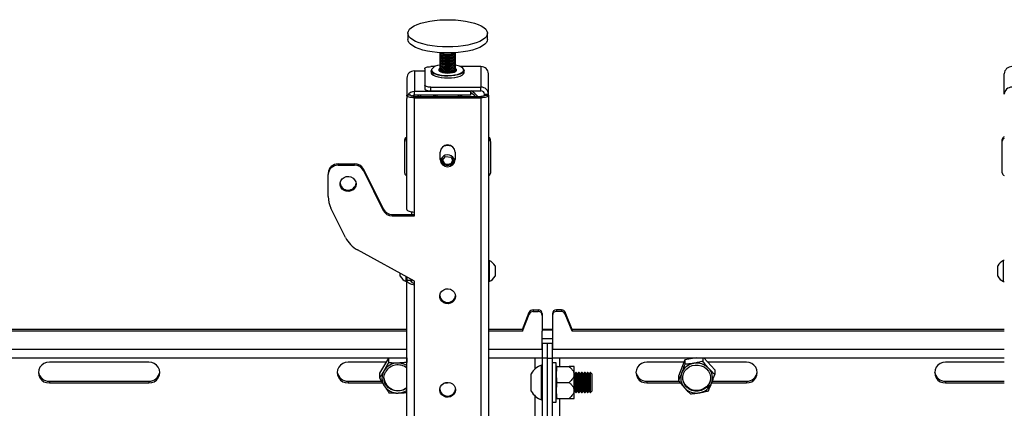
# Model space of a CAD drawing. Extents: x 5 to 292, y 5 to 205.
# Drawn here: x 86 to 99, y 145 to 150 of the extents above; entities that cross this region are included whole.
import ezdxf

# ---------------------------------------------------------------- set-up
doc = ezdxf.new("R2010")
doc.units = 0
doc.layers.get('0').update_dxf_attribs({"linetype": 'CONTINUOUS'})

msp = doc.modelspace()

# ---------------------------------------------------------------- linework, layer by layer
at = {"color": 7, "linetype": 'CONTINUOUS'}
for p, q in [((91.2971602, 150.1123768), (91.2971602, 150.0360268)), ((92.2971602, 150.0360268), (92.2971602, 150.1123768)), ((91.6971602, 149.867332), (91.6971602, 149.8641535)), ((91.6971602, 149.8482609), (91.6971602, 149.8450824)), ((91.6971602, 149.8291899), (91.6971602, 149.8260114)), ((91.6971602, 149.8101188), (91.6971602, 149.8069403)), ((91.7195344, 149.8616631), (91.730904, 149.8568748)), ((91.7195344, 149.842592), (91.730904, 149.8378038)), ((91.7195344, 149.823521), (91.730904, 149.8187327)), ((91.7195344, 149.8044499), (91.730904, 149.7996617)), ((91.8634165, 149.8568748), (91.8747861, 149.8616631)), ((91.8634165, 149.8378038), (91.8747861, 149.842592)), ((91.8634165, 149.8187327), (91.8747861, 149.823521)), ((91.8634165, 149.7996617), (91.8747861, 149.8044499)), ((91.8937656, 149.8584962), (91.8971051, 149.868468)), ((91.8937656, 149.8553177), (91.8971602, 149.8641535)), ((91.8937656, 149.8362466), (91.8971602, 149.8450824)), ((91.8937656, 149.8171756), (91.8971602, 149.8260114)), ((91.8937656, 149.7981045), (91.8971602, 149.8069403)), ((91.8971602, 149.8641535), (91.8971602, 149.867332)), ((91.8971602, 149.8450824), (91.8971602, 149.8482609)), ((91.8971602, 149.8260114), (91.8971602, 149.8291899)), ((91.8971602, 149.8069403), (91.8971602, 149.8101188)), ((91.6355135, 149.6936435), (91.5846602, 149.6936435)), ((91.6971602, 149.7910478), (91.6971602, 149.7878692)), ((91.6971602, 149.7719767), (91.6971602, 149.7687982)), ((91.6971602, 149.7529056), (91.6971602, 149.7497271)), ((91.6971602, 149.7338346), (91.6971602, 149.7306561)), ((91.6971602, 149.7147635), (91.6971602, 149.711585)), ((91.6971602, 149.6956924), (91.6971602, 149.6925139)), ((91.6971602, 149.6766214), (91.6971602, 149.6734429)), ((91.7195344, 149.7853788), (91.730904, 149.7805906)), ((91.7195344, 149.7663078), (91.730904, 149.7615195)), ((91.7195344, 149.7472367), (91.730904, 149.7424485)), ((91.7195344, 149.7281657), (91.730904, 149.7233774)), ((91.7195344, 149.7090946), (91.730904, 149.7043064)), ((91.7195344, 149.6900235), (91.730904, 149.6852353)), ((91.8634165, 149.7805906), (91.8747861, 149.7853788)), ((91.8634165, 149.7615195), (91.8747861, 149.7663078)), ((91.8634165, 149.7424485), (91.8747861, 149.7472367)), ((91.8634165, 149.7233774), (91.8747861, 149.7281657)), ((91.8634165, 149.7043064), (91.8747861, 149.7090946)), ((91.8634165, 149.6852353), (91.8747861, 149.6900235)), ((91.8937656, 149.7790334), (91.8971602, 149.7878692)), ((91.8937656, 149.7599624), (91.8971602, 149.7687982)), ((91.8937656, 149.7408913), (91.8971602, 149.7497271)), ((91.8937656, 149.7218203), (91.8971602, 149.7306561)), ((91.8937656, 149.7027492), (91.8971602, 149.711585)), ((91.8937656, 149.6836781), (91.8971602, 149.6925139)), ((91.8971602, 149.7878692), (91.8971602, 149.7910478)), ((91.8971602, 149.7687982), (91.8971602, 149.7719767)), ((91.8971602, 149.7497271), (91.8971602, 149.7529056)), ((91.8971602, 149.7306561), (91.8971602, 149.7338346)), ((91.8971602, 149.711585), (91.8971602, 149.7147635)), ((91.8971602, 149.6925139), (91.8971602, 149.6956924)), ((91.8971602, 149.6734429), (91.8971602, 149.6766214)), ((92.2146602, 149.6936435), (91.958807, 149.6936435)), ((92.2146602, 149.6936435), (92.2146602, 149.4358246)), ((91.3796602, 149.6396112), (91.3796602, 149.381386)), ((91.3796602, 149.6396112), (91.5096602, 149.6396112)), ((91.5096602, 149.667992), (91.5096602, 149.4614762)), ((91.5884102, 149.6460544), (91.5884102, 149.622562)), ((91.5972911, 149.6630553), (91.5955101, 149.6582663)), ((91.6971602, 149.6575503), (91.6971602, 149.6543718)), ((91.6971602, 149.6384793), (91.6971602, 149.6353008)), ((91.6971602, 149.6353008), (91.6972057, 149.63427)), ((91.7195344, 149.6709525), (91.730904, 149.6661642)), ((91.7195344, 149.6518814), (91.730904, 149.6470932)), ((91.7195344, 149.6328104), (91.730904, 149.6280221)), ((91.8634165, 149.6661642), (91.8747861, 149.6709525)), ((91.8634165, 149.6470932), (91.8747861, 149.6518814)), ((91.8634165, 149.6280221), (91.8747861, 149.6328104)), ((91.8937656, 149.6646071), (91.8971602, 149.6734429)), ((91.8937656, 149.645536), (91.8971602, 149.6543718)), ((91.8971148, 149.63427), (91.8971602, 149.6353008)), ((91.8971602, 149.6543718), (91.8971602, 149.6575503)), ((91.8971602, 149.6353008), (91.8971602, 149.6384793)), ((91.999493, 149.6547412), (91.998118, 149.660459)), ((92.0043204, 149.6548492), (92.0059102, 149.6460544)), ((92.0059102, 149.622562), (92.0059102, 149.6460544)), ((92.3096602, 149.3465538), (92.3096602, 149.6043727)), ((98.7846602, 149.3465538), (98.7846602, 149.6043727)), ((91.2846602, 149.5503404), (91.2846602, 149.3344013)), ((91.5096602, 149.4614762), (91.5096602, 149.4144915)), ((91.5846602, 149.4358246), (92.2146602, 149.4358246)), ((91.5846602, 149.38884), (91.5846602, 149.4358246)), ((92.2146602, 149.38884), (92.2146602, 149.4358246)), ((91.2959942, 149.3344013), (91.2846602, 149.3344013)), ((91.2846602, 149.3344013), (91.2846602, 149.2921152)), ((91.3346602, 149.3344013), (91.2959942, 149.3344013)), ((91.3796602, 149.3344013), (91.3796602, 149.381386)), ((92.0846602, 149.381386), (91.3796602, 149.381386)), ((92.0846602, 149.3344013), (91.3796602, 149.3344013)), ((91.3796602, 149.3190104), (91.3796602, 149.3019094)), ((91.3796602, 149.3190104), (92.2146602, 149.3190104)), ((91.4645083, 149.3344013), (91.4469933, 149.3190104)), ((91.5846602, 149.38884), (92.2146602, 149.38884)), ((91.6534337, 149.3344013), (91.6165587, 149.3190104)), ((91.6596602, 149.3344013), (91.6596602, 149.3190104)), ((91.9346602, 149.3190104), (91.9346602, 149.3344013)), ((92.0846602, 149.38884), (92.0846602, 149.381386)), ((92.0846602, 149.381386), (92.0846602, 149.3344013)), ((92.2146602, 149.3190104), (92.2146602, 149.3019094)), ((92.2596602, 149.3465538), (92.3096602, 149.3465538)), ((92.2596602, 149.3348077), (92.2596602, 149.3465538)), ((92.2596602, 149.3348077), (92.3096602, 149.3348077)), ((92.2596602, 149.3344013), (92.2596602, 149.3348077)), ((92.2596602, 149.3344013), (92.3096602, 149.3344013)), ((92.3096602, 149.3348077), (92.3096602, 149.3465538)), ((92.3096602, 149.3344013), (92.3096602, 149.3348077)), ((92.3096602, 149.3344013), (92.3096602, 137.3063358)), ((91.2846602, 147.9013701), (91.2846602, 149.2921152)), ((91.3796602, 147.8688782), (91.3796602, 149.3019094)), ((91.3796602, 149.3019094), (92.2146602, 149.3019094)), ((92.2146602, 149.3019094), (92.2146602, 137.2738439)), ((91.2596602, 148.756093), (91.2596602, 148.7774693)), ((91.2596602, 148.3567237), (91.2596602, 148.756093)), ((92.3346602, 148.756093), (92.3346602, 148.7774693)), ((92.3346602, 148.756093), (92.3346602, 148.3567237)), ((98.7596602, 148.7596169), (98.7596602, 148.7809931)), ((98.7596602, 148.3602475), (98.7596602, 148.7596169)), ((91.7034102, 148.5266436), (91.7034102, 148.6206129)), ((91.7254128, 148.5108333), (91.76803, 148.5655626)), ((91.76803, 148.5655626), (91.8397775, 148.5582455)), ((91.8909102, 148.6206129), (91.8909102, 148.5266436)), ((90.4221602, 148.4561861), (90.4221602, 148.4732871)), ((90.4221602, 148.4732871), (90.626794, 148.4732871)), ((90.4221602, 148.4561861), (90.626794, 148.4561861)), ((90.626794, 148.4732871), (90.626794, 148.4561861)), ((91.7440419, 148.4711537), (91.7254128, 148.5108333)), ((91.7399779, 148.5020414), (91.7319242, 148.5191954)), ((91.754543, 148.4710181), (91.7399779, 148.5020414)), ((91.754543, 148.4710181), (91.754543, 148.465277)), ((91.7904167, 148.4673595), (91.754543, 148.4710181)), ((91.8262904, 148.4637009), (91.7904167, 148.4673595)), ((91.8475991, 148.4910656), (91.8262904, 148.4637009)), ((91.8262904, 148.4637009), (91.8262904, 148.4600091)), ((91.8397775, 148.5582455), (91.8689077, 148.496199)), ((91.8623962, 148.5100682), (91.8475991, 148.4910656)), ((91.8689077, 148.496199), (91.8485615, 148.4700703)), ((90.2971602, 148.3558255), (90.2971602, 148.3387245)), ((90.2971602, 148.0644616), (90.2971602, 148.3387245)), ((90.7400825, 148.3883659), (90.7400825, 148.4054669)), ((90.7400825, 148.4054669), (90.9875308, 147.9068147)), ((90.7400825, 148.3883659), (90.9875308, 147.8897137)), ((90.514137, 147.549093), (90.3322948, 147.9155373)), ((90.9875308, 147.9068147), (90.9875308, 147.8897137)), ((91.1008192, 147.8218935), (91.1008192, 147.8389945)), ((91.1008192, 147.8389945), (91.3796602, 147.8389945)), ((91.1008192, 147.8218935), (91.3796602, 147.8218935)), ((91.3471602, 147.8389945), (91.3471602, 147.8708387)), ((91.3796602, 147.8218935), (91.3796602, 147.8688782)), ((91.3796602, 146.9996625), (90.6642411, 147.3940799)), ((92.3191602, 147.2593426), (92.3096602, 147.2593426)), ((92.3191602, 147.2593426), (92.3191602, 146.9968426)), ((98.7846602, 147.2593426), (98.7751602, 147.2593426)), ((98.7751602, 147.0832025), (98.7751602, 147.2593426)), ((91.2021602, 147.0624676), (91.2021602, 147.0975199)), ((92.3921602, 147.1937176), (92.3921602, 147.0624676)), ((98.7021602, 147.1056475), (98.7021602, 147.1937176)), ((98.7021602, 147.0624676), (98.7021602, 147.1056475)), ((98.7751602, 146.9968426), (98.7751602, 147.0832025)), ((91.2751602, 146.9968426), (91.2751602, 147.0572743)), ((91.2751602, 146.9968426), (91.2846602, 146.9968426)), ((91.2846602, 147.0520369), (91.2846602, 147.0105415)), ((91.2846602, 139.6333115), (91.2846602, 147.0105415)), ((91.3346602, 147.0105415), (91.2846602, 147.0105415)), ((91.3346602, 147.0244714), (91.3346602, 147.0105415)), ((91.3471602, 146.9880817), (91.3471602, 147.0175801)), ((91.3796602, 146.9526779), (91.3796602, 146.9996625)), ((92.3096602, 146.9968426), (92.3191602, 146.9968426)), ((98.7751602, 146.9968426), (98.7846602, 146.9968426)), ((91.3796602, 139.6230754), (91.3796602, 146.9526779)), ((92.7346602, 146.3934395), (92.8223935, 146.6098505)), ((92.7346602, 146.3720633), (92.8223935, 146.5884742)), ((92.8223935, 146.6098505), (92.8223935, 146.5884742)), ((92.8691179, 146.6401088), (92.8691179, 146.6187326)), ((92.8691179, 146.6401088), (92.9346602, 146.6401088)), ((92.8691179, 146.6187326), (92.9346602, 146.6187326)), ((92.9346602, 146.6401088), (92.9346602, 146.6187326)), ((92.9846602, 146.5931242), (92.9846602, 146.5717479)), ((93.111428, 146.5931242), (93.111428, 146.5717479)), ((93.161428, 146.6401088), (93.161428, 146.6187326)), ((93.2269704, 146.6401088), (93.161428, 146.6401088)), ((93.2269704, 146.6187326), (93.161428, 146.6187326)), ((93.2269704, 146.6401088), (93.2269704, 146.6187326)), ((93.2736948, 146.6098505), (93.2736948, 146.5884742)), ((93.361428, 146.3934395), (93.2736948, 146.6098505)), ((93.361428, 146.3720633), (93.2736948, 146.5884742)), ((92.9846602, 146.5717479), (92.9846602, 146.3720633)), ((93.111428, 146.5717479), (93.111428, 146.1430132)), ((91.2846602, 146.3934395), (64.8096602, 146.3934395)), ((91.2846602, 146.3720633), (64.8096602, 146.3720633)), ((91.2846602, 146.3960248), (89.9221602, 146.3960248)), ((89.9221602, 146.3934395), (89.9221602, 146.3960248)), ((92.7357083, 146.3960248), (92.3096602, 146.3960248)), ((92.7346602, 146.3934395), (92.3096602, 146.3934395)), ((92.7346602, 146.3720633), (92.3096602, 146.3720633)), ((92.7346602, 146.3934395), (92.7346602, 146.3720633)), ((92.9846602, 146.3720633), (92.9828925, 146.3720633)), ((92.9828925, 146.1430132), (92.9828925, 146.3720633)), ((93.111428, 146.3960248), (92.9846602, 146.3960248)), ((92.9846602, 146.3886372), (93.111428, 146.3886372)), ((96.1721602, 146.3960248), (93.3603799, 146.3960248)), ((93.361428, 146.3934395), (93.361428, 146.3720633)), ((98.7846602, 146.3934395), (93.361428, 146.3934395)), ((98.7846602, 146.3720633), (93.361428, 146.3720633)), ((96.1721602, 146.3960248), (96.1721602, 146.3934395)), ((92.9828925, 146.2809008), (93.111428, 146.2809008)), ((92.9828925, 146.22217), (93.111428, 146.22217)), ((92.9846602, 146.2189758), (92.9846602, 146.0329168)), ((93.0471602, 146.2189758), (93.0471602, 146.0329168)), ((93.1096602, 146.2189758), (93.1096602, 146.0329168)), ((91.2846602, 146.1430132), (64.8096602, 146.1430132)), ((92.9828925, 146.1430132), (92.3096602, 146.1430132)), ((92.9828925, 146.1430132), (92.9828925, 146.0402038)), ((93.111428, 146.0402038), (93.111428, 146.1430132)), ((98.7846602, 146.1430132), (93.111428, 146.1430132)), ((64.8096602, 146.0402038), (91.2846602, 146.0402038)), ((88.0471602, 145.9825397), (86.7971602, 145.9825397)), ((91.0220635, 145.9825397), (90.5471602, 145.9825397)), ((91.0526647, 146.0347599), (90.9412675, 145.8446632)), ((91.2835575, 146.0391535), (91.0526647, 146.0347599)), ((91.0526647, 146.0347599), (91.0526647, 145.9767408)), ((91.2835575, 146.0391535), (91.2835575, 145.9811343)), ((91.2846602, 146.0374398), (91.2835575, 146.0391535)), ((92.3096602, 146.0402038), (92.9828925, 146.0402038)), ((92.8909102, 146.0402038), (92.8909102, 145.8963434)), ((93.0471602, 146.0329168), (92.9846602, 146.0329168)), ((92.9846602, 146.0329168), (92.9846602, 145.2626707)), ((93.0471602, 146.0329168), (93.1096602, 146.0329168)), ((93.0471602, 146.0329168), (93.0471602, 145.2626707)), ((93.1096602, 146.0329168), (93.1096602, 145.2626707)), ((93.1596602, 145.9770141), (93.1096602, 145.9770141)), ((93.111428, 146.0402038), (98.7846602, 146.0402038)), ((93.1596602, 145.7292641), (93.1596602, 145.9770141)), ((93.2034102, 145.9292641), (93.2034102, 146.0402038)), ((94.7605769, 145.9825397), (94.2971602, 145.9825397)), ((94.7727678, 146.0145473), (94.6949471, 145.8102267)), ((94.9228969, 146.0402038), (94.7727678, 146.0145473)), ((94.7727678, 146.0145473), (94.7727678, 145.9565281)), ((94.9999809, 146.0402038), (94.9999809, 145.9953581)), ((95.1493734, 145.8878867), (95.0118729, 146.0402038)), ((95.5471602, 145.9825397), (95.0639278, 145.9825397)), ((98.7846602, 145.9825397), (98.0471602, 145.9825397)), ((90.9412675, 145.8446632), (90.9412675, 145.786644)), ((92.9846602, 145.9480141), (92.9751602, 145.9480141)), ((92.9751602, 145.7293643), (92.9751602, 145.9480141)), ((93.1642489, 145.9292641), (93.1596602, 145.9121391)), ((93.1725392, 145.9292641), (93.3204102, 145.9292641)), ((93.3846602, 145.8292641), (93.3846602, 145.9292641)), ((93.4041545, 145.8542641), (93.3896602, 145.8335641)), ((93.4118326, 145.8542641), (93.4041545, 145.8542641)), ((93.4041545, 145.6042642), (93.4041545, 145.8542641)), ((93.4263269, 145.8335641), (93.4118326, 145.8542641)), ((93.4118326, 145.6042642), (93.4118326, 145.8542641)), ((93.4408212, 145.8542641), (93.4263269, 145.8335641)), ((93.4484993, 145.8542641), (93.4408212, 145.8542641)), ((93.4408212, 145.6042642), (93.4408212, 145.8542641)), ((93.4629936, 145.8335641), (93.4484993, 145.8542641)), ((93.4484993, 145.6042642), (93.4484993, 145.8542641)), ((93.4774879, 145.8542641), (93.4629936, 145.8335641)), ((93.4851659, 145.8542641), (93.4774879, 145.8542641)), ((93.4774879, 145.6042642), (93.4774879, 145.8542641)), ((93.4996602, 145.8335641), (93.4851659, 145.8542641)), ((93.4851659, 145.6042642), (93.4851659, 145.8542641)), ((93.5141545, 145.8542641), (93.4996602, 145.8335641)), ((93.5218326, 145.8542641), (93.5141545, 145.8542641)), ((93.5141545, 145.6042642), (93.5141545, 145.8542641)), ((93.5363269, 145.8335641), (93.5218326, 145.8542641)), ((93.5218326, 145.6042642), (93.5218326, 145.8542641)), ((93.5508212, 145.8542641), (93.5363269, 145.8335641)), ((93.5584993, 145.8542641), (93.5508212, 145.8542641)), ((93.5508212, 145.6042642), (93.5508212, 145.8542641)), ((93.5729936, 145.8335641), (93.5584993, 145.8542641)), ((93.5584993, 145.6042642), (93.5584993, 145.8542641)), ((93.5874879, 145.8542641), (93.5729936, 145.8335641)), ((93.5889602, 145.8542641), (93.5874879, 145.8542641)), ((93.5874879, 145.6042642), (93.5874879, 145.8542641)), ((93.6096602, 145.8335641), (93.5889602, 145.8542641)), ((93.5889602, 145.7293214), (93.5889602, 145.8542641)), ((95.1493734, 145.8878867), (95.1493734, 145.8298675)), ((86.7971602, 145.7455005), (86.7971602, 145.7241242)), ((86.7971602, 145.7455005), (88.0471602, 145.7455005)), ((86.7971602, 145.7241242), (88.0471602, 145.7241242)), ((88.0471602, 145.7455005), (88.0471602, 145.7241242)), ((90.5471602, 145.7455005), (90.5471602, 145.7241242)), ((90.5471602, 145.7455005), (90.9653916, 145.7455005)), ((90.5471602, 145.7241242), (90.9783679, 145.7241242)), ((91.7594091, 145.7241242), (91.7971602, 145.7241242)), ((91.7971602, 145.7310775), (91.7971602, 145.7241242)), ((91.7971602, 145.7241242), (91.8261779, 145.7270342)), ((92.8471602, 145.7293142), (92.8471602, 145.8386391)), ((92.8471602, 145.6198891), (92.8471602, 145.7293142)), ((92.9751602, 145.5105141), (92.9751602, 145.7293643)), ((93.1596602, 145.4815141), (93.1596602, 145.7292641)), ((93.1725392, 145.7292641), (93.3204102, 145.7292641)), ((93.3896602, 145.8335641), (93.3846602, 145.8407049)), ((93.3846602, 145.6292641), (93.3846602, 145.8292641)), ((93.3896602, 145.6249642), (93.3896602, 145.8335641)), ((93.4263269, 145.6249642), (93.4263269, 145.8335641)), ((93.4629936, 145.6249642), (93.4629936, 145.8335641)), ((93.4996602, 145.6249642), (93.4996602, 145.8335641)), ((93.5363269, 145.6249642), (93.5363269, 145.8335641)), ((93.5729936, 145.6249642), (93.5729936, 145.8335641)), ((93.5889602, 145.6042641), (93.5889602, 145.7293214)), ((93.6096602, 145.7293119), (93.6096602, 145.8335641)), ((93.6096602, 145.6249641), (93.6096602, 145.7293119)), ((94.2971602, 145.7455005), (94.2971602, 145.7241242)), ((94.2971602, 145.7455005), (94.7004049, 145.7455005)), ((94.2971602, 145.7241242), (94.7177998, 145.7241242)), ((94.6949471, 145.8102267), (94.6949471, 145.7522076)), ((95.1114089, 145.7241242), (95.5471602, 145.7241242)), ((95.1194111, 145.7455005), (95.5471602, 145.7455005)), ((95.5471602, 145.7455005), (95.5471602, 145.7241242)), ((98.0471602, 145.7455005), (98.0471602, 145.7241242)), ((98.0471602, 145.7455005), (98.7846602, 145.7455005)), ((98.0471602, 145.7241242), (98.7846602, 145.7241242)), ((93.3846602, 145.5292641), (93.3846602, 145.6292641)), ((93.3846602, 145.6178234), (93.3896602, 145.6249641)), ((93.3896602, 145.6249641), (93.4041545, 145.6042641)), ((93.4041545, 145.6042641), (93.4118326, 145.6042641)), ((93.4118326, 145.6042641), (93.4263269, 145.6249641)), ((93.4263269, 145.6249641), (93.4408212, 145.6042641)), ((93.4408212, 145.6042641), (93.4484993, 145.6042641)), ((93.4484993, 145.6042641), (93.4629936, 145.6249641)), ((93.4629936, 145.6249641), (93.4774879, 145.6042641)), ((93.4774879, 145.6042641), (93.4851659, 145.6042641)), ((93.4851659, 145.6042641), (93.4996602, 145.6249641)), ((93.4996602, 145.6249641), (93.5141545, 145.6042641)), ((93.5141545, 145.6042641), (93.5218326, 145.6042641)), ((93.5218326, 145.6042641), (93.5363269, 145.6249641)), ((93.5363269, 145.6249641), (93.5508212, 145.6042641)), ((93.5508212, 145.6042641), (93.5584993, 145.6042641)), ((93.5584993, 145.6042641), (93.5729936, 145.6249641)), ((93.5729936, 145.6249641), (93.5874879, 145.6042641)), ((93.5874879, 145.6042641), (93.5889602, 145.6042641)), ((93.5889602, 145.6042641), (93.6096602, 145.6249641)), ((92.8909102, 145.5621849), (92.8909102, 142.372496)), ((92.9751602, 145.5105141), (92.9846602, 145.5105141)), ((93.1096602, 145.4815141), (93.1596602, 145.4815141)), ((93.1596602, 145.5463891), (93.1642489, 145.5292641)), ((93.1725392, 145.5292641), (93.3204102, 145.5292641)), ((93.2034102, 142.4054168), (93.2034102, 145.5292641))]:
    msp.add_line(p, q, dxfattribs=at)
at = {"color": 7, "linetype": 'CONTINUOUS', "flags": 128}
for points in [[(91.3108312, 150.0726611), (91.2996931, 150.0951856), (91.2974322, 150.118017), (91.3040891, 150.1407477), (91.3195448, 150.1629721), (91.3435235, 150.1842936), (91.3755974, 150.2043318), (91.4151941, 150.222729), (91.461607, 150.239157), (91.5140079, 150.2533226), (91.5714616, 150.2649731), (91.6329429, 150.2739004), (91.6973547, 150.2799453), (91.7635475, 150.283), (91.8303401, 150.2830099), (91.8965406, 150.2799749), (91.9609677, 150.2739491), (92.0224716, 150.26504), (92.0799549, 150.2534066), (92.1323917, 150.2392566), (92.1788462, 150.2228423), (92.2184896, 150.2044569), (92.2506143, 150.1844282), (92.2746472, 150.1631138), (92.2901592, 150.140894), (92.2968737, 150.1181653), (92.2946708, 150.0953333), (92.2835898, 150.0728054), (92.2638285, 150.0509837), (92.2357394, 150.0302576), (92.1998239, 150.0109969), (92.1567229, 149.9935453), (92.1072054, 149.9782142), (92.0521552, 149.9652773), (91.9925546, 149.9549654), (91.9294671, 149.9474625), (91.8640187, 149.9429025), (91.7973772, 149.9413668), (91.7307318, 149.9428827), (91.6652718, 149.9474233), (91.6021653, 149.9549075), (91.5425386, 149.9652017), (91.4874556, 149.9781223), (91.4378992, 149.9934386), (91.3947539, 150.0108774), (91.3587896, 150.0301274), (91.3306479, 150.0508452), (91.3108312, 150.0726611)], [(91.3108312, 149.996311), (91.2996931, 150.0188356), (91.2971602, 150.0360268)], [(92.2971602, 150.0360268), (92.2946708, 150.0189833), (92.2835898, 149.9964554), (92.2638285, 149.9746337), (92.2357394, 149.9539076), (92.1998239, 149.9346468), (92.1567229, 149.9171952), (92.1072054, 149.9018642), (92.0521552, 149.8889273), (91.9925546, 149.8786154), (91.9294671, 149.8711125), (91.8640187, 149.8665525), (91.7973772, 149.8650167), (91.7307318, 149.8665327), (91.6652718, 149.8710733), (91.6021653, 149.8785574), (91.5425386, 149.8888517), (91.4874556, 149.9017722), (91.4378992, 149.9170886), (91.3947539, 149.9345274), (91.3587896, 149.9537774), (91.3306479, 149.9744952), (91.3108312, 149.996311)], [(91.6971602, 149.8641535), (91.6989128, 149.8577783), (91.7087718, 149.848157), (91.7264845, 149.8399571), (91.7504771, 149.8339071), (91.7786176, 149.8305446), (91.8084058, 149.8301684), (91.8371947, 149.832812), (91.8624264, 149.8382404), (91.8818589, 149.8459712), (91.8937656, 149.8553177)], [(91.6971602, 149.8450824), (91.6989128, 149.8387073), (91.7087718, 149.829086), (91.7264845, 149.820886), (91.7504771, 149.814836), (91.7786176, 149.8114735), (91.8084058, 149.8110974), (91.8371947, 149.8137409), (91.8624264, 149.8191693), (91.8818589, 149.8269002), (91.8937656, 149.8362466)], [(91.6971602, 149.8260114), (91.6989128, 149.8196362), (91.7087718, 149.8100149), (91.7264845, 149.8018149), (91.7504771, 149.7957649), (91.7786176, 149.7924025), (91.8084058, 149.7920263), (91.8371947, 149.7946699), (91.8624264, 149.8000982), (91.8818589, 149.8078291), (91.8937656, 149.8171756)], [(91.6971602, 149.8069403), (91.6989128, 149.8005652), (91.7087718, 149.7909438), (91.7264845, 149.7827439), (91.7504771, 149.7766939), (91.7786176, 149.7733314), (91.8084058, 149.7729552), (91.8371947, 149.7755988), (91.8624264, 149.7810272), (91.8818589, 149.788758), (91.8937656, 149.7981045)], [(91.6972154, 149.868468), (91.6989128, 149.8609568), (91.7087718, 149.8513355), (91.7264845, 149.8431356), (91.7504771, 149.8370856), (91.7786176, 149.8337231), (91.8084058, 149.8333469), (91.8371947, 149.8359905), (91.8624264, 149.8414189), (91.8818589, 149.8491497), (91.8937656, 149.8584962)], [(91.6998966, 149.8562072), (91.6977835, 149.8520736), (91.6989128, 149.8418858), (91.7087718, 149.8322645), (91.7264845, 149.8240645), (91.7504771, 149.8180145), (91.7786176, 149.8146521), (91.8084058, 149.8142759), (91.8371947, 149.8169194), (91.8624264, 149.8223478), (91.8818589, 149.8300787), (91.8937656, 149.8394251)], [(91.6998966, 149.8371362), (91.6977835, 149.8330025), (91.6989128, 149.8228147), (91.7087718, 149.8131934), (91.7264845, 149.8049935), (91.7504771, 149.7989435), (91.7786176, 149.795581), (91.8084058, 149.7952048), (91.8371947, 149.7978484), (91.8624264, 149.8032767), (91.8818589, 149.8110076), (91.8937656, 149.8203541)], [(91.6998966, 149.8180651), (91.6977835, 149.8139314), (91.6989128, 149.8037437), (91.7087718, 149.7941223), (91.7264845, 149.7859224), (91.7504771, 149.7798724), (91.7786176, 149.7765099), (91.8084058, 149.7761338), (91.8371947, 149.7787773), (91.8624264, 149.7842057), (91.8818589, 149.7919366), (91.8937656, 149.801283)], [(91.6998966, 149.798994), (91.6977835, 149.7948604), (91.6989128, 149.7846726), (91.7087718, 149.7750513), (91.7264845, 149.7668513), (91.7504771, 149.7608013), (91.7786176, 149.7574389), (91.8084058, 149.7570627), (91.8371947, 149.7597062), (91.8624264, 149.7651346), (91.8818589, 149.7728655), (91.8937656, 149.7822119)], [(91.8937656, 149.8394251), (91.8970884, 149.8495567), (91.8944238, 149.8562072)], [(91.8937656, 149.8203541), (91.8970884, 149.8304856), (91.8944238, 149.8371362)], [(91.8937656, 149.801283), (91.8970884, 149.8114146), (91.8944238, 149.8180651)], [(91.8937656, 149.7822119), (91.8970884, 149.7923435), (91.8944238, 149.798994)], [(91.5096602, 149.667992), (91.5111013, 149.6729963), (91.5153693, 149.6778084), (91.5223, 149.6822432), (91.5316272, 149.6861303), (91.5429925, 149.6893204), (91.555959, 149.6916909), (91.5700285, 149.6931506), (91.5846602, 149.6936435)], [(91.6971602, 149.7878692), (91.6989128, 149.7814941), (91.7087718, 149.7718728), (91.7264845, 149.7636728), (91.7504771, 149.7576228), (91.7786176, 149.7542604), (91.8084058, 149.7538842), (91.8371947, 149.7565277), (91.8624264, 149.7619561), (91.8818589, 149.769687), (91.8937656, 149.7790334)], [(91.6971602, 149.7687982), (91.6989128, 149.762423), (91.7087718, 149.7528017), (91.7264845, 149.7446018), (91.7504771, 149.7385518), (91.7786176, 149.7351893), (91.8084058, 149.7348131), (91.8371947, 149.7374567), (91.8624264, 149.742885), (91.8818589, 149.7506159), (91.8937656, 149.7599624)], [(91.6971602, 149.7497271), (91.6989128, 149.743352), (91.7087718, 149.7337307), (91.7264845, 149.7255307), (91.7504771, 149.7194807), (91.7786176, 149.7161182), (91.8084058, 149.7157421), (91.8371947, 149.7183856), (91.8624264, 149.723814), (91.8818589, 149.7315449), (91.8937656, 149.7408913)], [(91.6971602, 149.7306561), (91.6989128, 149.7242809), (91.7087718, 149.7146596), (91.7264845, 149.7064596), (91.7504771, 149.7004096), (91.7786176, 149.6970472), (91.8084058, 149.696671), (91.8371947, 149.6993145), (91.8624264, 149.7047429), (91.8818589, 149.7124738), (91.8937656, 149.7218203)], [(91.6971602, 149.711585), (91.6989128, 149.7052098), (91.7087718, 149.6955885), (91.7264845, 149.6873886), (91.7504771, 149.6813386), (91.7786176, 149.6779761), (91.8084058, 149.6775999), (91.8371947, 149.6802435), (91.8624264, 149.6856719), (91.8818589, 149.6934027), (91.8937656, 149.7027492)], [(91.6971602, 149.6925139), (91.6989128, 149.6861388), (91.7087718, 149.6765175), (91.7264845, 149.6683175), (91.7504771, 149.6622675), (91.7786176, 149.658905), (91.8084058, 149.6585289), (91.8371947, 149.6611724), (91.8624264, 149.6666008), (91.8818589, 149.6743317), (91.8937656, 149.6836781)], [(91.6998966, 149.779923), (91.6977835, 149.7757893), (91.6989128, 149.7656015), (91.7087718, 149.7559802), (91.7264845, 149.7477803), (91.7504771, 149.7417303), (91.7786176, 149.7383678), (91.8084058, 149.7379916), (91.8371947, 149.7406352), (91.8624264, 149.7460636), (91.8818589, 149.7537944), (91.8937656, 149.7631409)], [(91.6998966, 149.7608519), (91.6977835, 149.7567182), (91.6989128, 149.7465305), (91.7087718, 149.7369092), (91.7264845, 149.7287092), (91.7504771, 149.7226592), (91.7786176, 149.7192967), (91.8084058, 149.7189206), (91.8371947, 149.7215641), (91.8624264, 149.7269925), (91.8818589, 149.7347234), (91.8937656, 149.7440698)], [(91.6998966, 149.7417808), (91.6977835, 149.7376472), (91.6989128, 149.7274594), (91.7087718, 149.7178381), (91.7264845, 149.7096381), (91.7504771, 149.7035881), (91.7786176, 149.7002257), (91.8084058, 149.6998495), (91.8371947, 149.7024931), (91.8624264, 149.7079214), (91.8818589, 149.7156523), (91.8937656, 149.7249988)], [(91.6998966, 149.7227098), (91.6977835, 149.7185761), (91.6989128, 149.7083884), (91.7087718, 149.698767), (91.7264845, 149.6905671), (91.7504771, 149.6845171), (91.7786176, 149.6811546), (91.8084058, 149.6807784), (91.8371947, 149.683422), (91.8624264, 149.6888504), (91.8818589, 149.6965813), (91.8937656, 149.7059277)], [(91.6998966, 149.7036387), (91.6977835, 149.6995051), (91.6989128, 149.6893173), (91.7087718, 149.679696), (91.7264845, 149.671496), (91.7504771, 149.665446), (91.7786176, 149.6620836), (91.8084058, 149.6617074), (91.8371947, 149.6643509), (91.8624264, 149.6697793), (91.8818589, 149.6775102), (91.8937656, 149.6868566)], [(91.6998966, 149.6845677), (91.6977835, 149.680434), (91.6989128, 149.6702462), (91.7087718, 149.6606249), (91.7264845, 149.652425), (91.7504771, 149.646375), (91.7786176, 149.6430125), (91.8084058, 149.6426363), (91.8371947, 149.6452799), (91.8624264, 149.6507083), (91.8818589, 149.6584391), (91.8937656, 149.6677856)], [(91.8937656, 149.7631409), (91.8970884, 149.7732724), (91.8944238, 149.779923)], [(91.8937656, 149.7440698), (91.8970884, 149.7542014), (91.8944238, 149.7608519)], [(91.8937656, 149.7249988), (91.8970884, 149.7351303), (91.8944238, 149.7417808)], [(91.8937656, 149.7059277), (91.8970884, 149.7160592), (91.8944238, 149.7227098)], [(91.8937656, 149.6868566), (91.8970884, 149.6969882), (91.8944238, 149.7036387)], [(91.8937656, 149.6677856), (91.8970884, 149.6779171), (91.8944238, 149.6845677)], [(91.998118, 149.660459), (91.9885403, 149.6745626), (91.9705984, 149.687677), (91.9450764, 149.699229), (91.9130898, 149.7087137), (91.8971602, 149.7121524)], [(91.9900464, 149.6187537), (91.9798709, 149.6115232), (91.954887, 149.5992853), (91.9230097, 149.5890913), (91.8856321, 149.581387), (91.8443879, 149.5765089), (91.8010797, 149.5746702), (91.7576001, 149.5759514), (91.7158495, 149.5802965), (91.6776526, 149.5875154), (91.6446787, 149.5972929), (91.618369, 149.6092014), (91.5998734, 149.6227205), (91.5900001, 149.6372595), (91.5884102, 149.6460544)], [(91.5884102, 149.622562), (91.5900001, 149.6137672), (91.5998734, 149.5992282), (91.618369, 149.5857091), (91.6446787, 149.5738005), (91.6776526, 149.5640231), (91.7158495, 149.5568042), (91.7576001, 149.5524591), (91.8010797, 149.5511779), (91.8443879, 149.5530166), (91.8856321, 149.5578946), (91.9230097, 149.565599), (91.954887, 149.575793), (91.9798709, 149.5880309), (91.9968695, 149.6017781), (92.0051398, 149.6164336), (92.0059102, 149.622562)], [(91.5955101, 149.6582663), (91.5954076, 149.6578724), (91.5962025, 149.6433959), (91.6057801, 149.6292922), (91.623722, 149.6161778), (91.649244, 149.6046259), (91.6812307, 149.5951412), (91.718284, 149.5881384), (91.7587845, 149.5839234), (91.8009623, 149.5826806), (91.8429739, 149.5844641), (91.8829833, 149.5891962), (91.9192417, 149.5966699), (91.9501646, 149.6065586), (91.9744005, 149.6184302), (91.9908901, 149.6317657), (91.9989128, 149.6459824), (91.999493, 149.6547412)], [(91.9885141, 149.5940279), (91.9744005, 149.5831917), (91.9501646, 149.5713201), (91.9192417, 149.5614314), (91.8829833, 149.5539577), (91.8429739, 149.5492257), (91.8009623, 149.5474421), (91.7587845, 149.5486849), (91.718284, 149.5528999), (91.6812307, 149.5599027), (91.649244, 149.5693874), (91.623722, 149.5809394), (91.6058063, 149.5940279)], [(91.685517, 149.6471877), (91.6939436, 149.6366219), (91.7107322, 149.6272962), (91.7345227, 149.6199659), (91.7633877, 149.6152249), (91.7949888, 149.6134573), (91.8267657, 149.6148064), (91.8561442, 149.6191628), (91.8807442, 149.6261736), (91.8985727, 149.6352708), (91.9081854, 149.6457175), (91.9088034, 149.6566672), (91.9003768, 149.6672329), (91.8966241, 149.6699061)], [(91.6976963, 149.6699061), (91.6957477, 149.6685841), (91.6861351, 149.6581374), (91.685517, 149.6471877)], [(91.6971602, 149.6734429), (91.6989128, 149.6670677), (91.7087718, 149.6574464), (91.7264845, 149.6492465), (91.7504771, 149.6431965), (91.7786176, 149.639834), (91.8084058, 149.6394578), (91.8371947, 149.6421014), (91.8624264, 149.6475297), (91.8818589, 149.6552606), (91.8937656, 149.6646071)], [(91.6971602, 149.6543718), (91.6989128, 149.6479967), (91.7087718, 149.6383753), (91.7264845, 149.6301754), (91.7504771, 149.6241254), (91.7786176, 149.6207629), (91.8084058, 149.6203867), (91.8371947, 149.6230303), (91.8624264, 149.6284587), (91.8818589, 149.6361896), (91.8937656, 149.645536)], [(91.6998966, 149.6654966), (91.6977835, 149.6613629), (91.6989128, 149.6511752), (91.7087718, 149.6415539), (91.7264845, 149.6333539), (91.7504771, 149.6273039), (91.7786176, 149.6239414), (91.8084058, 149.6235653), (91.8371947, 149.6262088), (91.8624264, 149.6316372), (91.8818589, 149.6393681), (91.8937656, 149.6487145)], [(91.6998966, 149.6464255), (91.6977835, 149.6422919), (91.6981618, 149.6336508)], [(91.8937656, 149.6487145), (91.8970884, 149.6588461), (91.8944238, 149.6654966)], [(91.8961587, 149.6336508), (91.8970884, 149.639775), (91.8944238, 149.6464255)], [(91.5846602, 149.4358246), (91.5700285, 149.4363175), (91.555959, 149.4377773), (91.5429925, 149.4401477), (91.5316272, 149.4433378), (91.5223, 149.4472249), (91.5153693, 149.4516597), (91.5111013, 149.4564718), (91.5096602, 149.4614762)], [(91.3796602, 149.3019094), (91.3611266, 149.3025337), (91.3433053, 149.3043827), (91.3268811, 149.3073853), (91.3124851, 149.3114261), (91.3006706, 149.3163498), (91.2918917, 149.3219672), (91.2864856, 149.3280625), (91.2846602, 149.3344013)], [(91.3796602, 149.3190104), (91.3708812, 149.3193062), (91.3624395, 149.320182), (91.3546596, 149.3216043), (91.3478404, 149.3235183), (91.3422441, 149.3258506), (91.3380857, 149.3285115), (91.3355249, 149.3313987), (91.3346602, 149.3344013)], [(91.4340337, 149.3344013), (91.4194587, 149.3192877), (91.4192029, 149.3190104)], [(91.5096602, 149.4144915), (91.5111013, 149.4094872), (91.5153693, 149.4046751), (91.5223, 149.4002403), (91.5316272, 149.3963532), (91.5429925, 149.3931631), (91.555959, 149.3907926), (91.5700285, 149.3893329), (91.5846602, 149.38884)], [(91.9777618, 149.3190104), (91.9579736, 149.3277893), (91.9408867, 149.3344013)], [(92.1751175, 149.3190104), (92.1372284, 149.3558537), (92.0949527, 149.38884)], [(92.3096602, 149.3344013), (92.3078348, 149.3280625), (92.3024288, 149.3219672), (92.2936498, 149.3163498), (92.2818354, 149.3114261), (92.2674394, 149.3073853), (92.2510152, 149.3043827), (92.2331938, 149.3025337), (92.2146602, 149.3019094)], [(92.2596602, 149.3344013), (92.2587956, 149.3313987), (92.2562348, 149.3285115), (92.2520764, 149.3258506), (92.24648, 149.3235183), (92.2396609, 149.3216043), (92.231881, 149.320182), (92.2234393, 149.3193062), (92.2146602, 149.3190104)], [(91.7265459, 148.5520707), (91.7135945, 148.5278942), (91.7100429, 148.5111976)], [(90.6471602, 148.2212629), (90.6427175, 148.193565), (90.6297841, 148.1683281), (90.6095092, 148.1477948), (90.5836943, 148.1337894), (90.5546332, 148.1275564), (90.5249081, 148.1296496), (90.4971602, 148.1398831), (90.473855, 148.1573476), (90.4570633, 148.1804912), (90.4482771, 148.2072575), (90.4482771, 148.2352683), (90.4570633, 148.2620346), (90.473855, 148.2851782), (90.4971602, 148.3026427), (90.5249081, 148.3128762), (90.5546332, 148.3149694), (90.5836943, 148.3087364), (90.6095092, 148.294731), (90.6297841, 148.2741977), (90.6427175, 148.2489608), (90.6471602, 148.2212629)], [(91.2846602, 147.9013701), (91.2864856, 147.8950312), (91.2918917, 147.888936), (91.3006706, 147.8833185), (91.3124851, 147.8783948), (91.3268811, 147.874354), (91.3433053, 147.8713515), (91.3611266, 147.8695025), (91.3796602, 147.8688782)], [(91.8971602, 146.811724), (91.8927175, 146.784026), (91.8797841, 146.7587892), (91.8595092, 146.7382558), (91.8336943, 146.7242505), (91.8046332, 146.7180175), (91.7749081, 146.7201107), (91.7471602, 146.7303442), (91.723855, 146.7478086), (91.7070633, 146.7709522), (91.6982771, 146.7977186), (91.6982771, 146.8257294), (91.7070633, 146.8524957), (91.723855, 146.8756393), (91.7471602, 146.8931037), (91.7749081, 146.9033372), (91.8046332, 146.9054305), (91.8336943, 146.8991975), (91.8595092, 146.8851921), (91.8797841, 146.8646587), (91.8927175, 146.8394219), (91.8971602, 146.811724)], [(91.2846602, 145.6589644), (91.2736484, 145.6509594), (91.2393799, 145.633097), (91.2017407, 145.622848), (91.1626182, 145.6207264), (91.1239742, 145.6268385), (91.0877465, 145.6408779), (91.0557516, 145.6621405), (91.0295939, 145.6895603), (91.0105851, 145.7217621), (90.9996784, 145.7571314), (90.9974206, 145.7938945), (91.003925, 145.830208), (91.0188654, 145.8642509)], [(94.7573953, 145.8403419), (94.7746484, 145.8734052), (94.7992984, 145.9020318), (94.8301092, 145.9247863), (94.8655358, 145.9405277), (94.9038019, 145.9484668), (94.9429884, 145.9482053), (94.9811306, 145.9397563), (95.0163157, 145.9235437), (95.0467795, 145.9003803), (95.0709944, 145.8714276), (95.0877461, 145.8381374), (95.0961946, 145.8021791), (95.0959163, 145.7653558), (95.0869252, 145.7295139), (95.0696721, 145.6964507), (95.0450221, 145.6678241), (95.0142112, 145.6450695), (94.9787846, 145.6293281), (94.9405186, 145.6213891), (94.901332, 145.6216506), (94.8631899, 145.6300995), (94.8280047, 145.6463122), (94.7975409, 145.6694756), (94.7733261, 145.6984283), (94.7565744, 145.7317184), (94.7481258, 145.7676767), (94.7484041, 145.8045), (94.7573953, 145.8403419)], [(91.8971602, 145.6371082), (91.8927175, 145.6094103), (91.8797841, 145.5841734), (91.8595092, 145.5636401), (91.8336943, 145.5496347), (91.8046332, 145.5434017), (91.7749081, 145.5454949), (91.7471602, 145.5557284), (91.723855, 145.5731929), (91.7070633, 145.5963365), (91.6982771, 145.6231028), (91.6982771, 145.6511136), (91.7070633, 145.6778799), (91.723855, 145.7010235), (91.7471602, 145.718488), (91.7749081, 145.7287215), (91.8046332, 145.7308147), (91.8336943, 145.7245817), (91.8595092, 145.7105763), (91.8797841, 145.690043), (91.8927175, 145.6648061), (91.8971602, 145.6371082)], [(95.0971082, 145.788936), (95.0959163, 145.7733719), (95.0869252, 145.73753), (95.0696721, 145.7044668), (95.0450221, 145.6758402), (95.0142112, 145.6530856), (94.9787846, 145.6373442), (94.9405186, 145.6294052), (94.901332, 145.6296667), (94.8631899, 145.6381156), (94.8280047, 145.6543282), (94.7975409, 145.6774917), (94.7733261, 145.7064444), (94.7565744, 145.7397345), (94.7481258, 145.7756928), (94.7472122, 145.788936)]]:
    msp.add_lwpolyline(points, dxfattribs=at)
at = {"color": 7, "linetype": 'CONTINUOUS'}
for centre, radius, start, end in [((91.7971602, 150.0473939), 0.200559, 243.59428617, 296.40571383), ((91.7971602, 150.071548), 0.2204304, 247.84171056, 292.15828944), ((91.7971602, 150.0394236), 0.1942008, 250.051588, 289.948412), ((91.7971602, 150.0203526), 0.1942008, 250.051588, 289.948412), ((91.7971602, 150.0012815), 0.1942008, 250.051588, 289.948412), ((91.7971602, 149.9822104), 0.1942008, 250.051588, 289.948412), ((91.7040373, 149.5720422), 0.1402788, 92.81002943, 139.54870287), ((91.7971602, 149.9631394), 0.1942008, 250.051588, 289.948412), ((91.7971602, 149.9440683), 0.1942008, 250.051588, 289.948412), ((91.7971602, 149.9249973), 0.1942008, 250.051588, 289.948412), ((91.7971602, 149.9059262), 0.1942008, 250.051588, 289.948412), ((91.7971602, 149.8868551), 0.1942008, 250.051588, 289.948412), ((91.7971602, 149.8677841), 0.1942008, 250.051588, 289.948412), ((92.2174385, 149.6014162), 0.0922692, 1.8362068, 91.72543541), ((98.876882, 149.6014162), 0.0922692, 88.27456459, 178.1637932), ((91.376882, 149.5473838), 0.0922692, 88.27456459, 178.1637932), ((91.7971602, 149.848713), 0.1942008, 250.051588, 289.948412), ((91.7971602, 149.829642), 0.1942008, 250.051588, 289.948412), ((91.7971602, 149.8105709), 0.1942008, 250.051588, 289.948412), ((91.9690824, 149.6491949), 0.0369615, 304.55407582, 355.12581979), ((92.2174385, 149.3435973), 0.0922692, 1.8362068, 91.72543541), ((98.876882, 149.3435973), 0.0922692, 88.27456459, 178.1637932), ((91.3785312, 149.2854117), 0.0959809, 89.32601117, 149.30883526), ((91.3794488, 149.287834), 0.0465678, 89.73992049, 130.74003179), ((91.8121827, 148.9551537), 0.4946853, 47.35216843, 56.57741643), ((92.2159762, 149.3451534), 0.0437064, 1.8362068, 91.72543541), ((91.2954105, 148.7765853), 0.0357612, 107.49445343, 178.58355245), ((92.2992313, 148.7768271), 0.0354348, 1.0384169, 72.88357722), ((98.7954105, 148.7801092), 0.0357612, 107.49445343, 178.58355245), ((91.2954105, 148.7552091), 0.0357612, 107.49445343, 178.58355245), ((91.7971602, 148.6163812), 0.0938455, 2.5844457, 177.4155543), ((91.7971602, 148.5167289), 0.1856132, 74.73485422, 105.26514567), ((91.7971602, 148.51965), 0.1859361, 79.6303769, 100.3696231), ((92.2992313, 148.7554509), 0.0354348, 1.0384169, 72.88357722), ((98.7954105, 148.7587329), 0.0357612, 107.49445343, 178.58355245), ((91.796714, 148.4980691), 0.0885423, 8.5269177, 142.41802353), ((90.4185047, 148.3519353), 0.1214068, 88.27456459, 178.1637932), ((90.4185047, 148.3348343), 0.1214068, 88.27456459, 178.1637932), ((90.6284911, 148.347592), 0.1257066, 27.41273076, 90.77355409), ((90.6284911, 148.330491), 0.1257066, 27.41273076, 90.77355409), ((91.7971602, 148.5479763), 0.0938455, 182.5844457, 357.4155543), ((91.7971602, 148.5308753), 0.0938455, 182.5844457, 357.4155543), ((91.7904694, 148.5258243), 0.0558124, 183.09650628, 205.22177188), ((91.7959291, 148.5293946), 0.0622795, 206.05293726, 264.92210174), ((91.7974659, 148.5311747), 0.0642033, 263.69646636, 321.33839079), ((91.8028871, 148.5261133), 0.0568111, 321.9087628, 351.06019875), ((91.2950892, 148.3573659), 0.0354348, 181.0384169, 252.88357722), ((92.2989099, 148.3576077), 0.0357612, 287.49445343, 358.58355245), ((98.7950892, 148.3608897), 0.0354348, 181.0384169, 252.88357722), ((90.5471602, 148.2434753), 0.1005179, 187.81154166, 352.18845834), ((90.6319241, 148.0648333), 0.3347641, 180.0636203, 206.48564335), ((91.0991221, 147.9646896), 0.1257066, 207.41273076, 270.77355409), ((91.0991221, 147.9475886), 0.1257066, 207.41273076, 270.77355409), ((90.8369988, 147.7115483), 0.3614297, 206.71030445, 241.44616308), ((92.2671676, 147.1280926), 0.1411729, 27.70086592, 68.38978711), ((98.8271528, 147.1280926), 0.1411729, 111.61021289, 152.29913408), ((91.3271528, 147.1280926), 0.1411729, 207.70086592, 248.38978711), ((92.2671676, 147.1280926), 0.1411729, 291.61021289, 332.29913408), ((98.8271528, 147.1280926), 0.1411729, 207.70086592, 248.38978711), ((91.7971602, 146.8339364), 0.1005179, 187.81154169, 352.18845831), ((92.8683244, 146.5901294), 0.0499857, 89.09047564, 156.76303642), ((92.8683244, 146.5687531), 0.0499857, 89.09047564, 156.76303642), ((92.9361225, 146.5915681), 0.0485627, 1.8362068, 91.72543541), ((92.9361225, 146.5701919), 0.0485627, 1.8362068, 91.72543541), ((93.1599658, 146.5915681), 0.0485627, 88.27456459, 178.1637932), ((93.1599658, 146.5701919), 0.0485627, 88.27456459, 178.1637932), ((93.2277638, 146.5901294), 0.0499857, 23.23696358, 90.90952436), ((93.2277638, 146.5687531), 0.0499857, 23.23696358, 90.90952436), ((86.7906883, 145.853332), 0.1293697, 87.13251065, 272.86748935), ((88.0536321, 145.853332), 0.1293697, 267.13251065, 92.86748935), ((90.5406883, 145.853332), 0.1293697, 87.13251065, 272.86748935), ((91.1696662, 145.7708666), 0.2019673, 90.44115741, 148.76959144), ((91.1725725, 145.7636674), 0.2092081, 57.60375471, 91.22192118), ((94.2906883, 145.853332), 0.1293697, 87.13251065, 272.86748935), ((94.9168128, 145.7751938), 0.1970053, 98.88813947, 158.23038987), ((94.9225965, 145.7659248), 0.207101, 42.7492854, 100.07290151), ((95.5536321, 145.853332), 0.1293697, 267.13251065, 92.86748935), ((98.0406883, 145.853332), 0.1293697, 87.13251065, 272.86748935), ((86.7933582, 145.8795788), 0.1341322, 186.66102187, 271.62427999), ((88.0509622, 145.8795788), 0.1341322, 268.37572001, 353.33897812), ((90.5433582, 145.8795788), 0.1341322, 186.66102187, 271.62427999), ((91.1506114, 145.7849001), 0.1784103, 149.45055178, 213.01842155), ((91.172615, 145.7687382), 0.1810017, 52.54887167, 148.15052165), ((93.0513504, 145.7292641), 0.2316387, 109.20311024, 151.82414986), ((94.2933582, 145.8795788), 0.1341322, 186.66102187, 271.62427999), ((94.9016658, 145.7848195), 0.1793993, 159.29126221, 222.61549101), ((94.9426547, 145.7850364), 0.1793993, 339.29126221, 42.61549101), ((95.5509622, 145.8795788), 0.1341322, 268.37572001, 353.33897812), ((98.0433582, 145.8795788), 0.1341322, 186.66102188, 271.62427999), ((91.1724931, 145.8023376), 0.1757925, 184.37220836, 309.64771654), ((94.9275076, 145.794662), 0.1970053, 278.88813947, 338.23038987), ((91.1702219, 145.8000692), 0.2031295, 213.59195556, 271.68909491), ((91.1728373, 145.8054079), 0.2084073, 270.927091, 302.44975161), ((91.7971602, 145.6593206), 0.1005179, 187.81154164, 352.18845836), ((93.0513504, 145.7292641), 0.2316387, 208.17585014, 250.79688976), ((94.9217239, 145.8039311), 0.207101, 222.7492854, 280.07290151)]:
    msp.add_arc(centre, radius, start, end, dxfattribs=at)
for points, knots in [([(91.3796602, 146.9526779), (91.3688058, 146.9548949), (91.3470965, 146.9593291), (91.3182843, 146.970649), (91.2967729, 146.9846696), (91.2860569, 146.9985454), (91.2850362, 147.0073125), (91.2846602, 147.0105415)], [0, 0, 0, 0, 0.218188965, 0.4363875877, 0.654586238, 0.8727847846, 1, 1, 1, 1]), ([(91.3796602, 146.9697789), (91.3742398, 146.9719204), (91.3633991, 146.9762035), (91.3492266, 146.9850752), (91.3390452, 146.9953148), (91.3350125, 147.0041281), (91.3347325, 147.0092251), (91.3346602, 147.0105415)], [0, 0, 0, 0, 0.2300282566, 0.4600564945, 0.6899982257, 0.9199397159, 1, 1, 1, 1]), ([(91.0526647, 145.9767408), (91.0392397, 145.9514313), (91.0208837, 145.9168258), (91.0020306, 145.8843159), (90.9969661, 145.8755828)], [0, 0, 0, 0, 0.7313693633, 1, 1, 1, 1]), ([(91.1681111, 145.9728279), (91.1653749, 145.9727832), (91.1446521, 145.9724441), (91.1055802, 145.9730349), (91.0704106, 145.975498), (91.0526647, 145.9767408)], [0, 0, 0, 0, 0.0700857651, 0.5307822327, 1, 1, 1, 1]), ([(91.2835575, 145.9811343), (91.2648085, 145.9790699), (91.2269668, 145.9749033), (91.1878481, 145.9735239), (91.1681111, 145.9728279)], [0, 0, 0, 0, 0.4954579638, 1, 1, 1, 1]), ([(94.8863744, 145.9698335), (94.8836817, 145.9693806), (94.8632891, 145.9659508), (94.8248399, 145.9607143), (94.7902309, 145.957932), (94.7727678, 145.9565281)], [0, 0, 0, 0, 0.0700857651, 0.5307822327, 1, 1, 1, 1]), ([(94.9999809, 145.9953581), (94.9815307, 145.9904974), (94.944292, 145.9806868), (94.9057968, 145.9734731), (94.8863744, 145.9698335)], [0, 0, 0, 0, 0.4954579638, 1, 1, 1, 1]), ([(95.0746772, 145.9065032), (95.0729067, 145.9084717), (95.0594987, 145.9233798), (95.0342183, 145.9527186), (95.0114629, 145.9810584), (94.9999809, 145.9953581)], [0, 0, 0, 0, 0.0700857742, 0.5307822373, 1, 1, 1, 1]), ([(90.9969661, 145.8755828), (90.9829615, 145.8523688), (90.964099, 145.8211021), (90.9459434, 145.7937011), (90.9412675, 145.786644)], [0, 0, 0, 0, 0.7424523841, 1, 1, 1, 1]), ([(93.1725392, 145.7292641), (93.1684207, 145.7622761), (93.1601039, 145.8289378), (93.1683678, 145.8956094), (93.1725392, 145.9292641)], [0, 0, 0, 0, 0.4952156672, 1, 1, 1, 1]), ([(93.1725392, 145.9292641), (93.1712764, 145.9292641), (93.1662994, 145.9292641), (93.165567, 145.9292641), (93.1650204, 145.9292641)], [0, 0, 0, 0, 0.2537233305, 1, 1, 1, 1]), ([(93.3204102, 145.9292641), (93.3298673, 145.9209685), (93.3489814, 145.9042017), (93.3715496, 145.8759938), (93.3833646, 145.849837), (93.3843476, 145.8342287), (93.3846602, 145.8292641)], [0, 0, 0, 0, 0.2975861021, 0.6014666017, 0.8732386888, 1, 1, 1, 1]), ([(93.3846602, 145.9292641), (93.3846023, 145.9292641), (93.3842657, 145.9292641), (93.375812, 145.9292641), (93.3521049, 145.9292641), (93.3304149, 145.9292641), (93.3204102, 145.9292641)], [0, 0, 0, 0, 0.0541720364, 0.3150467317, 0.6840585193, 1, 1, 1, 1]), ([(94.7338574, 145.8482582), (94.724074, 145.8232561), (94.7108969, 145.789581), (94.6982136, 145.7598617), (94.6949471, 145.7522076)], [0, 0, 0, 0, 0.7424523841, 1, 1, 1, 1]), ([(94.7727678, 145.9565281), (94.7633892, 145.9295045), (94.7505659, 145.8925552), (94.7373954, 145.8576381), (94.7338574, 145.8482582)], [0, 0, 0, 0, 0.7313693633, 1, 1, 1, 1]), ([(95.1493734, 145.8298675), (95.1372424, 145.8415981), (95.112758, 145.8652743), (95.0874474, 145.8926772), (95.0746772, 145.9065032)], [0, 0, 0, 0, 0.4954579638, 1, 1, 1, 1]), ([(90.9412675, 145.786644), (90.9509708, 145.7698569), (90.9705552, 145.7359748), (90.9908006, 145.7038773), (91.0010152, 145.6876828)], [0, 0, 0, 0, 0.4954579638, 1, 1, 1, 1]), ([(93.1725392, 145.5292641), (93.1684207, 145.5622761), (93.1601039, 145.6289378), (93.1683678, 145.6956094), (93.1725392, 145.7292641)], [0, 0, 0, 0, 0.4952156672, 1, 1, 1, 1]), ([(93.3846602, 145.8292641), (93.3842252, 145.8234508), (93.382902, 145.8057698), (93.3642678, 145.7689837), (93.3375828, 145.7448165), (93.3204102, 145.7292641)], [0, 0, 0, 0, 0.1486596477, 0.4521371599, 1, 1, 1, 1]), ([(93.3204102, 145.7292641), (93.3298673, 145.7209685), (93.3489814, 145.7042017), (93.3715496, 145.6759938), (93.3833646, 145.649837), (93.3843476, 145.6342287), (93.3846602, 145.6292641)], [0, 0, 0, 0, 0.2975861021, 0.6014666017, 0.8732386888, 1, 1, 1, 1]), ([(94.6949471, 145.7522076), (94.707078, 145.7370618), (94.7315625, 145.7064924), (94.756873, 145.6778194), (94.7696433, 145.6633527)], [0, 0, 0, 0, 0.4954579638, 1, 1, 1, 1]), ([(95.0715527, 145.6255469), (95.0748192, 145.6332011), (95.0875025, 145.6629203), (95.1006796, 145.6965954), (95.1104631, 145.7215976)], [0, 0, 0, 0, 0.2575476159, 1, 1, 1, 1]), ([(95.1104631, 145.7215976), (95.1140011, 145.7309774), (95.1271716, 145.7658946), (95.1399948, 145.8028439), (95.1493734, 145.8298675)], [0, 0, 0, 0, 0.2686306367, 1, 1, 1, 1]), ([(91.0010152, 145.6876828), (91.0024313, 145.6854893), (91.0131561, 145.6688776), (91.0333773, 145.638787), (91.0515788, 145.613633), (91.0607629, 145.6009408)], [0, 0, 0, 0, 0.0700857742, 0.5307822373, 1, 1, 1, 1]), ([(91.0607629, 145.6009408), (91.0795119, 145.5995899), (91.1173537, 145.5968634), (91.1564723, 145.5969728), (91.1762093, 145.5970279)], [0, 0, 0, 0, 0.4954579638, 1, 1, 1, 1]), ([(91.1762093, 145.5970279), (91.1789455, 145.5970874), (91.1996677, 145.5975379), (91.2363662, 145.5994527), (91.269228, 145.6029855), (91.2846602, 145.6046445)], [0, 0, 0, 0, 0.0746637203, 0.5654525723, 1, 1, 1, 1]), ([(93.3846602, 145.6292641), (93.3842252, 145.6234508), (93.382902, 145.6057698), (93.3642678, 145.5689837), (93.3375828, 145.5448165), (93.3204102, 145.5292641)], [0, 0, 0, 0, 0.1486596477, 0.45213715993, 1, 1, 1, 1]), ([(94.7696433, 145.6633527), (94.7714137, 145.6613988), (94.7848218, 145.6466011), (94.8101021, 145.619931), (94.8328576, 145.5978557), (94.8443395, 145.586717)], [0, 0, 0, 0, 0.0700857742, 0.5307822373, 1, 1, 1, 1]), ([(94.8443395, 145.586717), (94.8627897, 145.5881624), (94.9000284, 145.5910799), (94.9385236, 145.5970235), (94.9579461, 145.6000224)], [0, 0, 0, 0, 0.4954579638, 1, 1, 1, 1]), ([(94.9579461, 145.6000224), (94.9606388, 145.6004898), (94.9810313, 145.6040301), (95.0194806, 145.6119353), (95.0540896, 145.6209821), (95.0715527, 145.6255469)], [0, 0, 0, 0, 0.0700857651, 0.5307822327, 1, 1, 1, 1]), ([(93.1651062, 145.5292641), (93.1656135, 145.5292641), (93.1662933, 145.5292641), (93.1712752, 145.5292641), (93.1725392, 145.5292641)], [0, 0, 0, 0, 0.7462732591, 1, 1, 1, 1]), ([(93.3204102, 145.5292641), (93.3304149, 145.5292641), (93.3521049, 145.5292641), (93.375812, 145.5292641), (93.3842657, 145.5292641), (93.3846023, 145.5292641), (93.3846602, 145.5292641)], [0, 0, 0, 0, 0.31594148066, 0.6849532683, 0.94582796356, 1, 1, 1, 1])]:
    msp.add_open_spline(points, degree=3, knots=knots, dxfattribs=at)

doc.saveas('drawing.dxf')
